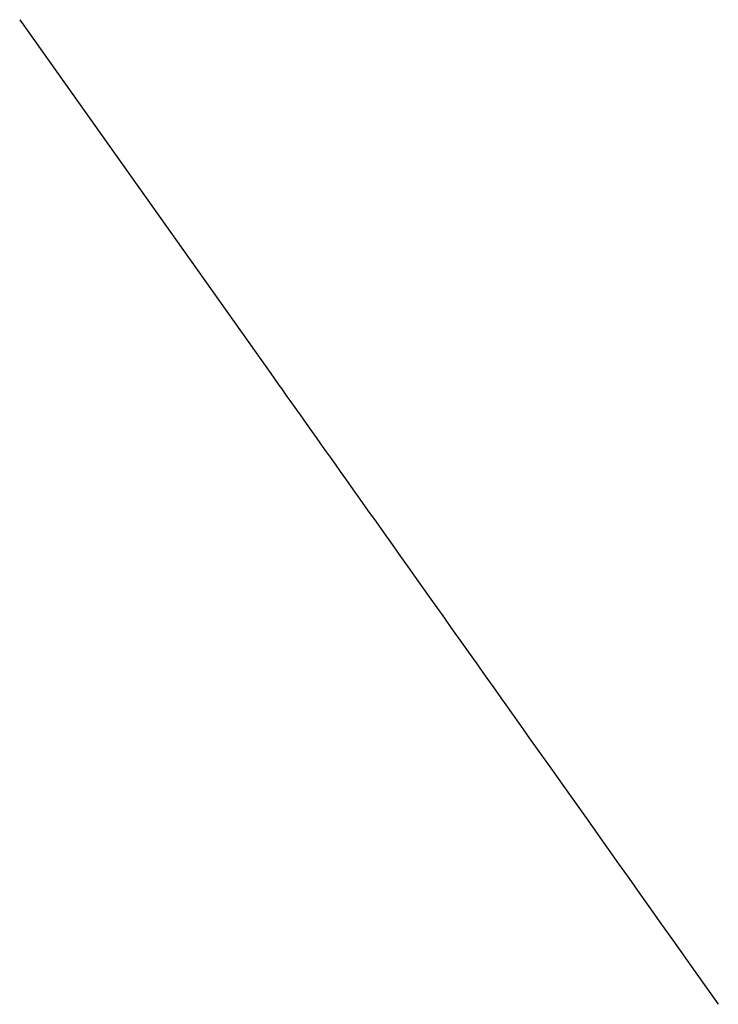
# Model space of a CAD drawing. Extents: x -9 to 9, y -11 to -10.5.
# Drawn here: x 8.5 to 8.6, y -10.5 to -10.5 of the extents above; entities that cross this region are included whole.
import ezdxf

# ---------------------------------------------------------------- set-up
doc = ezdxf.new("R2010")
doc.units = 0
doc.header["$MEASUREMENT"] = 0
doc.layers.add('GLIDES', color=96, linetype='CONTINUOUS')

msp = doc.modelspace()

# ---------------------------------------------------------------- linework, layer by layer
at = {"layer": 'GLIDES'}
for p, q in [((8.526308, -10.465062, 0.26045), (8.541602, -10.486603, 0.071967)), ((8.541602, -10.486603, 0.071967), (8.541827, -10.486919, 0.069509)), ((8.541827, -10.486919, 0.069509), (8.542096, -10.487298, 0.067098)), ((8.542096, -10.487298, 0.067098), (8.542248, -10.487512, 0.065912)), ((8.542248, -10.487512, 0.065912), (8.54241, -10.487741, 0.064737)), ((8.54241, -10.487741, 0.064737), (8.542584, -10.487986, 0.063575)), ((8.542584, -10.487986, 0.063575), (8.542769, -10.488246, 0.062426)), ((8.542769, -10.488246, 0.062426), (8.542965, -10.488522, 0.061289)), ((8.542965, -10.488522, 0.061289), (8.543171, -10.488813, 0.060166)), ((8.543171, -10.488813, 0.060166), (8.543389, -10.489119, 0.059055)), ((8.543389, -10.489119, 0.059055), (8.543617, -10.48944, 0.057957)), ((8.543617, -10.48944, 0.057957), (8.543856, -10.489777, 0.056872)), ((8.543856, -10.489777, 0.056872), (8.544106, -10.490129, 0.055801)), ((8.544106, -10.490129, 0.055801), (8.544366, -10.490495, 0.054743)), ((8.544366, -10.490495, 0.054743), (8.544637, -10.490877, 0.053698)), ((8.544637, -10.490877, 0.053698), (8.544918, -10.491273, 0.052667)), ((8.544918, -10.491273, 0.052667), (8.54521, -10.491684, 0.05165)), ((8.54521, -10.491684, 0.05165), (8.545512, -10.492109, 0.050646)), ((8.545512, -10.492109, 0.050646), (8.545824, -10.492549, 0.049657)), ((8.545824, -10.492549, 0.049657), (8.546147, -10.493003, 0.048681)), ((8.546147, -10.493003, 0.048681), (8.54648, -10.493472, 0.04772)), ((8.54648, -10.493472, 0.04772), (8.546823, -10.493955, 0.046772)), ((8.546823, -10.493955, 0.046772), (8.547175, -10.494452, 0.04584)), ((8.547175, -10.494452, 0.04584), (8.547538, -10.494963, 0.044921)), ((8.547538, -10.494963, 0.044921), (8.547911, -10.495488, 0.044018)), ((8.547911, -10.495488, 0.044018), (8.548294, -10.496027, 0.043129)), ((8.548294, -10.496027, 0.043129), (8.548687, -10.49658, 0.042254)), ((8.548687, -10.49658, 0.042254), (8.549089, -10.497147, 0.041395)), ((8.549089, -10.497147, 0.041395), (8.549501, -10.497727, 0.040551)), ((8.549501, -10.497727, 0.040551), (8.549923, -10.498321, 0.039722)), ((8.549923, -10.498321, 0.039722), (8.550354, -10.498929, 0.038908)), ((8.550354, -10.498929, 0.038908), (8.550795, -10.499549, 0.038109)), ((8.550795, -10.499549, 0.038109), (8.551245, -10.500184, 0.037326)), ((8.551245, -10.500184, 0.037326), (8.551705, -10.500831, 0.036559)), ((8.551705, -10.500831, 0.036559), (8.552174, -10.501491, 0.035807)), ((8.552174, -10.501491, 0.035807), (8.552652, -10.502165, 0.035071)), ((8.552652, -10.502165, 0.035071), (8.553139, -10.502852, 0.034351)), ((8.553139, -10.502852, 0.034351), (8.553636, -10.503551, 0.033647)), ((8.553636, -10.503551, 0.033647), (8.554142, -10.504263, 0.032959)), ((8.554142, -10.504263, 0.032959), (8.554657, -10.504988, 0.032287)), ((8.554657, -10.504988, 0.032287), (8.55518, -10.505726, 0.031632)), ((8.55518, -10.505726, 0.031632), (8.555713, -10.506476, 0.030993)), ((8.555713, -10.506476, 0.030993), (8.556255, -10.507239, 0.030371)), ((8.556255, -10.507239, 0.030371), (8.556805, -10.508014, 0.029766)), ((8.556805, -10.508014, 0.029766), (8.557364, -10.508802, 0.029177)), ((8.557364, -10.508802, 0.029177), (8.557932, -10.509601, 0.028605)), ((8.557932, -10.509601, 0.028605), (8.558508, -10.510413, 0.02805)), ((8.558508, -10.510413, 0.02805), (8.559093, -10.511237, 0.027513)), ((8.559093, -10.511237, 0.027513), (8.559687, -10.512073, 0.026992)), ((8.559687, -10.512073, 0.026992), (8.560289, -10.51292, 0.026489)), ((8.560289, -10.51292, 0.026489), (8.560899, -10.51378, 0.026004)), ((8.560899, -10.51378, 0.026004), (8.561518, -10.514651, 0.025536)), ((8.561518, -10.514651, 0.025536), (8.562144, -10.515534, 0.025085)), ((8.562144, -10.515534, 0.025085), (8.562779, -10.516428, 0.024653)), ((8.562779, -10.516428, 0.024653), (8.563423, -10.517334, 0.024238)), ((8.563423, -10.517334, 0.024238), (8.564074, -10.518252, 0.023842)), ((8.564074, -10.518252, 0.023842), (8.564733, -10.51918, 0.023463)), ((8.564733, -10.51918, 0.023463), (8.565401, -10.52012, 0.023103)), ((8.565401, -10.52012, 0.023103), (8.566076, -10.521071, 0.022761)), ((8.566076, -10.521071, 0.022761), (8.56745, -10.523006, 0.022133)), ((8.56745, -10.523006, 0.022133), (8.568854, -10.524984, 0.021579))]:
    msp.add_line(p, q, dxfattribs=at)

doc.saveas('drawing.dxf')
